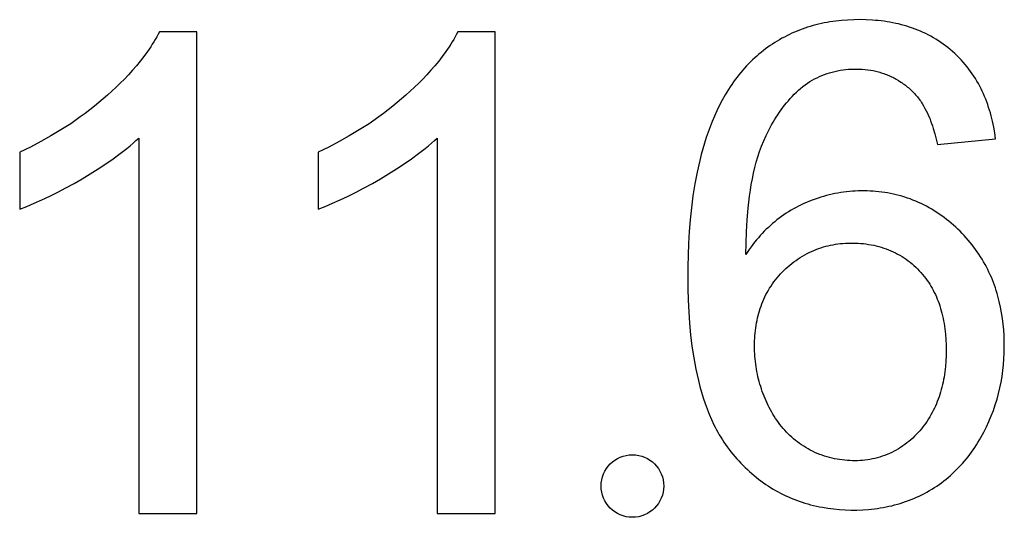
# Model space of a CAD drawing. Units: millimetres. Extents: x 844 to 1740, y -634 to -60.
# Drawn here: x 1024 to 1028, y -336 to -334 of the extents above; entities that cross this region are included whole.
import ezdxf

# ---------------------------------------------------------------- set-up
doc = ezdxf.new("R2010")
doc.units = ezdxf.units.MM
doc.layers.add('Make2D$visible$lines', color=1, linetype='Continuous')

# ---------------------------------------------------------------- blocks, each defined once
blk = doc.blocks.new('A$C318814C4')
at = {"layer": 'Make2D$visible$lines', "color": 0}
for p, q in [((65.4309, 121.2712), (65.4194, 121.2684)), ((65.4426, 121.2739), (65.4309, 121.2712)), ((65.4543, 121.2764), (65.4426, 121.2739)), ((65.4661, 121.2786), (65.4543, 121.2764)), ((65.478, 121.2807), (65.4661, 121.2786)), ((65.49, 121.2826), (65.478, 121.2807)), ((65.5021, 121.2842), (65.49, 121.2826)), ((65.5266, 121.2869), (65.5021, 121.2842)), ((65.5514, 121.2888), (65.5266, 121.2869)), ((65.5766, 121.2899), (65.5514, 121.2888)), ((65.6022, 121.2902), (65.5766, 121.2899)), ((65.628, 121.2897), (65.6022, 121.2902)), ((65.6542, 121.2883), (65.628, 121.2897)), ((65.6665, 121.2874), (65.6542, 121.2883)), ((65.6787, 121.2863), (65.6665, 121.2874)), ((65.6909, 121.2849), (65.6787, 121.2863)), ((65.703, 121.2833), (65.6909, 121.2849)), ((65.7151, 121.2816), (65.703, 121.2833)), ((65.727, 121.2795), (65.7151, 121.2816)), ((65.739, 121.2773), (65.727, 121.2795)), ((65.7508, 121.2749), (65.739, 121.2773)), ((65.7626, 121.2722), (65.7508, 121.2749)), ((65.7743, 121.2692), (65.7626, 121.2722)), ((62.6965, 121.24), (62.6911, 121.2294)), ((62.8518, 121.24), (62.6965, 121.24)), ((62.8518, 119.24), (62.8518, 121.24)), ((63.9342, 121.24), (63.9288, 121.2294)), ((64.0895, 121.24), (63.9342, 121.24)), ((64.0895, 119.24), (64.0895, 121.24)), ((65.3203, 121.2335), (65.3098, 121.2286)), ((65.3309, 121.2382), (65.3203, 121.2335)), ((65.3416, 121.2427), (65.3309, 121.2382)), ((65.3524, 121.2469), (65.3416, 121.2427)), ((65.3633, 121.251), (65.3524, 121.2469)), ((65.3743, 121.2549), (65.3633, 121.251)), ((65.3854, 121.2586), (65.3743, 121.2549)), ((65.3967, 121.262), (65.3854, 121.2586)), ((65.408, 121.2653), (65.3967, 121.262)), ((65.4194, 121.2684), (65.408, 121.2653)), ((65.7859, 121.2661), (65.7743, 121.2692)), ((65.7974, 121.2627), (65.7859, 121.2661)), ((65.8088, 121.2591), (65.7974, 121.2627)), ((65.8201, 121.2552), (65.8088, 121.2591)), ((65.8314, 121.2511), (65.8201, 121.2552)), ((65.8425, 121.2467), (65.8314, 121.2511)), ((65.8536, 121.2421), (65.8425, 121.2467)), ((65.8645, 121.2372), (65.8536, 121.2421)), ((65.8753, 121.2321), (65.8645, 121.2372)), ((65.8861, 121.2267), (65.8753, 121.2321)), ((62.6734, 121.1981), (62.667, 121.1878)), ((62.6795, 121.2084), (62.6734, 121.1981)), ((62.6854, 121.2189), (62.6795, 121.2084)), ((62.6911, 121.2294), (62.6854, 121.2189)), ((63.9111, 121.1981), (63.9047, 121.1878)), ((63.9172, 121.2084), (63.9111, 121.1981)), ((63.9231, 121.2189), (63.9172, 121.2084)), ((63.9288, 121.2294), (63.9231, 121.2189)), ((65.2395, 121.1888), (65.2299, 121.1824)), ((65.2492, 121.1951), (65.2395, 121.1888)), ((65.259, 121.2012), (65.2492, 121.1951)), ((65.2689, 121.2071), (65.259, 121.2012)), ((65.279, 121.2128), (65.2689, 121.2071)), ((65.2891, 121.2182), (65.279, 121.2128)), ((65.2994, 121.2235), (65.2891, 121.2182)), ((65.3098, 121.2286), (65.2994, 121.2235)), ((65.8967, 121.2211), (65.8861, 121.2267)), ((65.9072, 121.2151), (65.8967, 121.2211)), ((65.9175, 121.209), (65.9072, 121.2151)), ((65.9278, 121.2025), (65.9175, 121.209)), ((65.9379, 121.1958), (65.9278, 121.2025)), ((65.9479, 121.1888), (65.9379, 121.1958)), ((65.9577, 121.1816), (65.9479, 121.1888)), ((62.6468, 121.1573), (62.6323, 121.1374)), ((62.6605, 121.1775), (62.6468, 121.1573)), ((62.667, 121.1878), (62.6605, 121.1775)), ((63.8845, 121.1573), (63.8701, 121.1374)), ((63.8982, 121.1775), (63.8845, 121.1573)), ((63.9047, 121.1878), (63.8982, 121.1775)), ((65.1927, 121.1544), (65.1837, 121.1469)), ((65.2018, 121.1617), (65.1927, 121.1544)), ((65.2111, 121.1688), (65.2018, 121.1617)), ((65.2204, 121.1757), (65.2111, 121.1688)), ((65.2299, 121.1824), (65.2204, 121.1757)), ((65.9674, 121.174), (65.9577, 121.1816)), ((65.977, 121.1662), (65.9674, 121.174)), ((65.9864, 121.1581), (65.977, 121.1662)), ((65.9957, 121.1497), (65.9864, 121.1581)), ((66.0049, 121.141), (65.9957, 121.1497)), ((62.6172, 121.1179), (62.6016, 121.0988)), ((62.6323, 121.1374), (62.6172, 121.1179)), ((63.855, 121.1179), (63.8393, 121.0988)), ((63.8701, 121.1374), (63.855, 121.1179)), ((65.149, 121.115), (65.1406, 121.1066)), ((65.1575, 121.1233), (65.149, 121.115)), ((65.1661, 121.1314), (65.1575, 121.1233)), ((65.1748, 121.1393), (65.1661, 121.1314)), ((65.1837, 121.1469), (65.1748, 121.1393)), ((66.0138, 121.1321), (66.0049, 121.141)), ((66.0224, 121.123), (66.0138, 121.1321)), ((66.0308, 121.1138), (66.0224, 121.123)), ((66.0389, 121.1044), (66.0308, 121.1138)), ((62.5853, 121.08), (62.5687, 121.0617)), ((62.6016, 121.0988), (62.5853, 121.08)), ((63.823, 121.08), (63.8064, 121.0617)), ((63.8393, 121.0988), (63.823, 121.08)), ((65.1084, 121.0707), (65.1006, 121.0612)), ((65.1162, 121.0799), (65.1084, 121.0707)), ((65.1242, 121.089), (65.1162, 121.0799)), ((65.1323, 121.0979), (65.1242, 121.089)), ((65.1406, 121.1066), (65.1323, 121.0979)), ((65.466, 121.0662), (65.4766, 121.0696)), ((65.4766, 121.0696), (65.4874, 121.0726)), ((65.4874, 121.0726), (65.4983, 121.0753)), ((65.4983, 121.0753), (65.5095, 121.0777)), ((65.5095, 121.0777), (65.5208, 121.0798)), ((65.5208, 121.0798), (65.5324, 121.0815)), ((65.5324, 121.0815), (65.5442, 121.083)), ((65.5442, 121.083), (65.5554, 121.084)), ((65.5554, 121.084), (65.5668, 121.0848)), ((65.5668, 121.0848), (65.5782, 121.0852)), ((65.5782, 121.0852), (65.5896, 121.0852)), ((65.5896, 121.0852), (65.601, 121.085)), ((65.601, 121.085), (65.6124, 121.0844)), ((65.6124, 121.0844), (65.6237, 121.0834)), ((65.6237, 121.0834), (65.6351, 121.0821)), ((65.6351, 121.0821), (65.6464, 121.0804)), ((65.6464, 121.0804), (65.6577, 121.0784)), ((65.6577, 121.0784), (65.6688, 121.0759)), ((65.6688, 121.0759), (65.6799, 121.0731)), ((65.6799, 121.0731), (65.6854, 121.0716)), ((65.6854, 121.0716), (65.6909, 121.07)), ((65.6909, 121.07), (65.6963, 121.0682)), ((65.6963, 121.0682), (65.7017, 121.0664)), ((65.7017, 121.0664), (65.7071, 121.0644)), ((66.0467, 121.0949), (66.0389, 121.1044)), ((66.0542, 121.0853), (66.0467, 121.0949)), ((66.0615, 121.0755), (66.0542, 121.0853)), ((66.0685, 121.0656), (66.0615, 121.0755)), ((62.5343, 121.0262), (62.5168, 121.0092)), ((62.5517, 121.0437), (62.5343, 121.0262)), ((62.5687, 121.0617), (62.5517, 121.0437)), ((63.772, 121.0262), (63.7545, 121.0092)), ((63.7894, 121.0437), (63.772, 121.0262)), ((63.8064, 121.0617), (63.7894, 121.0437)), ((65.0782, 121.0316), (65.071, 121.0214)), ((65.0856, 121.0417), (65.0782, 121.0316)), ((65.093, 121.0515), (65.0856, 121.0417)), ((65.1006, 121.0612), (65.093, 121.0515)), ((65.375, 121.02), (65.3848, 121.0266)), ((65.3848, 121.0266), (65.3947, 121.0328)), ((65.3947, 121.0328), (65.4046, 121.0387)), ((65.4046, 121.0387), (65.4146, 121.0442)), ((65.4146, 121.0442), (65.4247, 121.0493)), ((65.4247, 121.0493), (65.4348, 121.054)), ((65.4348, 121.054), (65.4451, 121.0584)), ((65.4451, 121.0584), (65.4555, 121.0625)), ((65.4555, 121.0625), (65.466, 121.0662)), ((65.7071, 121.0644), (65.7125, 121.0624)), ((65.7125, 121.0624), (65.7178, 121.0603)), ((65.7178, 121.0603), (65.723, 121.058)), ((65.723, 121.058), (65.7281, 121.0557)), ((65.7281, 121.0557), (65.7332, 121.0534)), ((65.7332, 121.0534), (65.7383, 121.0509)), ((65.7383, 121.0509), (65.7433, 121.0483)), ((65.7433, 121.0483), (65.7483, 121.0456)), ((65.7483, 121.0456), (65.7532, 121.0429)), ((65.7532, 121.0429), (65.763, 121.0371)), ((65.763, 121.0371), (65.7727, 121.0309)), ((65.7727, 121.0309), (65.7774, 121.0277)), ((65.7774, 121.0277), (65.7821, 121.0244)), ((66.0752, 121.0555), (66.0685, 121.0656)), ((66.0816, 121.0454), (66.0752, 121.0555)), ((66.0878, 121.0351), (66.0816, 121.0454)), ((66.0938, 121.0247), (66.0878, 121.0351)), ((62.5168, 121.0092), (62.4812, 120.9766)), ((63.7545, 121.0092), (63.7189, 120.9766)), ((65.0571, 121.0002), (65.0436, 120.9783)), ((65.064, 121.0109), (65.0571, 121.0002)), ((65.071, 121.0214), (65.064, 121.0109)), ((65.3301, 120.9805), (65.3387, 120.9889)), ((65.3387, 120.9889), (65.3475, 120.9971)), ((65.3475, 120.9971), (65.3565, 121.005)), ((65.3565, 121.005), (65.3656, 121.0126)), ((65.3656, 121.0126), (65.375, 121.02)), ((65.7821, 121.0244), (65.7868, 121.021)), ((65.7868, 121.021), (65.7914, 121.0175)), ((65.7914, 121.0175), (65.7959, 121.0139)), ((65.7959, 121.0139), (65.8004, 121.0103)), ((65.8004, 121.0103), (65.8048, 121.0066)), ((65.8048, 121.0066), (65.8091, 121.0028)), ((65.8091, 121.0028), (65.8133, 120.9989)), ((65.8133, 120.9989), (65.8175, 120.9949)), ((65.8175, 120.9949), (65.8216, 120.9909)), ((65.8216, 120.9909), (65.8256, 120.9868)), ((65.8256, 120.9868), (65.8296, 120.9826)), ((66.0995, 121.0141), (66.0938, 121.0247)), ((66.1049, 121.0035), (66.0995, 121.0141)), ((66.1102, 120.9927), (66.1049, 121.0035)), ((66.1151, 120.9819), (66.1102, 120.9927)), ((62.4457, 120.946), (62.4266, 120.9303)), ((62.4812, 120.9766), (62.4457, 120.946)), ((63.6834, 120.946), (63.6643, 120.9303)), ((63.7189, 120.9766), (63.6834, 120.946)), ((65.0307, 120.9556), (65.0184, 120.9322)), ((65.0436, 120.9783), (65.0307, 120.9556)), ((65.29, 120.935), (65.2976, 120.9445)), ((65.2976, 120.9445), (65.3055, 120.9538)), ((65.3055, 120.9538), (65.3135, 120.9629)), ((65.3135, 120.9629), (65.3217, 120.9718)), ((65.3217, 120.9718), (65.3301, 120.9805)), ((65.8296, 120.9826), (65.8334, 120.9784)), ((65.8334, 120.9784), (65.8372, 120.9741)), ((65.8372, 120.9741), (65.8408, 120.9697)), ((65.8408, 120.9697), (65.8444, 120.9652)), ((65.8444, 120.9652), (65.8479, 120.9607)), ((65.8479, 120.9607), (65.8512, 120.9561)), ((65.8512, 120.9561), (65.8545, 120.9515)), ((65.8545, 120.9515), (65.8576, 120.9468)), ((65.8576, 120.9468), (65.8607, 120.942)), ((66.1199, 120.9709), (66.1151, 120.9819)), ((66.1244, 120.9599), (66.1199, 120.9709)), ((66.1286, 120.9487), (66.1244, 120.9599)), ((66.1327, 120.9374), (66.1286, 120.9487)), ((62.4074, 120.9151), (62.388, 120.9004)), ((62.4266, 120.9303), (62.4074, 120.9151)), ((63.6451, 120.9151), (63.6257, 120.9004)), ((63.6643, 120.9303), (63.6451, 120.9151)), ((65.0082, 120.9112), (64.9985, 120.8897)), ((65.0184, 120.9322), (65.0082, 120.9112)), ((65.2614, 120.8952), (65.2682, 120.9054)), ((65.2682, 120.9054), (65.2753, 120.9154)), ((65.2753, 120.9154), (65.2825, 120.9253)), ((65.2825, 120.9253), (65.29, 120.935)), ((65.8607, 120.942), (65.8667, 120.932)), ((65.8667, 120.932), (65.8724, 120.9219)), ((65.8724, 120.9219), (65.8777, 120.9116)), ((65.8777, 120.9116), (65.8827, 120.9014)), ((66.1365, 120.9261), (66.1327, 120.9374)), ((66.1402, 120.9147), (66.1365, 120.9261)), ((66.1436, 120.9031), (66.1402, 120.9147)), ((66.1468, 120.8915), (66.1436, 120.9031)), ((62.3684, 120.886), (62.3286, 120.8583)), ((62.388, 120.9004), (62.3684, 120.886)), ((63.6061, 120.886), (63.5663, 120.8583)), ((63.6257, 120.9004), (63.6061, 120.886)), ((64.9893, 120.8679), (64.9806, 120.8457)), ((64.9985, 120.8897), (64.9893, 120.8679)), ((65.2359, 120.8532), (65.242, 120.8639)), ((65.242, 120.8639), (65.2482, 120.8745)), ((65.2482, 120.8745), (65.2547, 120.8849)), ((65.2547, 120.8849), (65.2614, 120.8952)), ((65.8827, 120.9014), (65.8874, 120.891)), ((65.8874, 120.891), (65.8918, 120.8806)), ((65.8918, 120.8806), (65.8959, 120.8701)), ((65.8959, 120.8701), (65.8998, 120.8595)), ((66.1497, 120.8798), (66.1468, 120.8915)), ((66.1525, 120.8681), (66.1497, 120.8798)), ((66.1575, 120.8443), (66.1525, 120.8681)), ((62.2879, 120.8322), (62.2465, 120.8073)), ((62.3286, 120.8583), (62.2879, 120.8322)), ((63.5257, 120.8322), (63.4842, 120.8073)), ((63.5663, 120.8583), (63.5257, 120.8322)), ((64.9724, 120.8231), (64.9646, 120.8002)), ((64.9806, 120.8457), (64.9724, 120.8231)), ((65.2137, 120.8096), (65.2244, 120.8316)), ((65.2244, 120.8316), (65.23, 120.8424)), ((65.23, 120.8424), (65.2359, 120.8532)), ((65.8998, 120.8595), (65.9034, 120.8488)), ((65.9034, 120.8488), (65.9069, 120.8381)), ((65.9069, 120.8381), (65.9132, 120.8163)), ((66.1617, 120.8203), (66.1575, 120.8443)), ((62.2042, 120.7837), (62.161, 120.7613)), ((62.2465, 120.8073), (62.2042, 120.7837)), ((62.5872, 120.7771), (62.5993, 120.7878)), ((62.5993, 120.7878), (62.6108, 120.7984)), ((62.6108, 120.7984), (62.6108, 119.24)), ((63.4419, 120.7837), (63.3987, 120.7613)), ((63.4842, 120.8073), (63.4419, 120.7837)), ((63.8249, 120.7771), (63.837, 120.7878)), ((63.837, 120.7878), (63.8485, 120.7984)), ((63.8485, 120.7984), (63.8485, 119.24)), ((64.9646, 120.8002), (64.9573, 120.777)), ((65.1947, 120.7652), (65.2038, 120.7875)), ((65.2038, 120.7875), (65.2137, 120.8096)), ((65.9132, 120.8163), (65.919, 120.7943)), ((65.919, 120.7943), (65.9243, 120.7719)), ((65.9243, 120.7719), (66.1652, 120.796)), ((66.1652, 120.796), (66.1617, 120.8203)), ((62.161, 120.7613), (62.1168, 120.74)), ((62.1168, 120.74), (62.1168, 120.5036)), ((62.5339, 120.7341), (62.5615, 120.7556)), ((62.5615, 120.7556), (62.5746, 120.7664)), ((62.5746, 120.7664), (62.5872, 120.7771)), ((63.3987, 120.7613), (63.3545, 120.74)), ((63.3545, 120.74), (63.3545, 120.5036)), ((63.7716, 120.7341), (63.7992, 120.7556)), ((63.7992, 120.7556), (63.8123, 120.7664)), ((63.8123, 120.7664), (63.8249, 120.7771)), ((64.9504, 120.7535), (64.9439, 120.7297)), ((64.9573, 120.777), (64.9504, 120.7535)), ((65.179, 120.7205), (65.1864, 120.7428)), ((65.1864, 120.7428), (65.1947, 120.7652)), ((62.474, 120.6913), (62.5046, 120.7126)), ((62.5046, 120.7126), (62.5339, 120.7341)), ((63.7117, 120.6913), (63.7423, 120.7126)), ((63.7423, 120.7126), (63.7716, 120.7341)), ((64.9379, 120.7057), (64.9271, 120.6572)), ((64.9439, 120.7297), (64.9379, 120.7057)), ((65.1724, 120.6983), (65.179, 120.7205)), ((62.4095, 120.6497), (62.4422, 120.6703)), ((62.4422, 120.6703), (62.474, 120.6913)), ((63.6472, 120.6497), (63.6799, 120.6703)), ((63.6799, 120.6703), (63.7117, 120.6913)), ((65.1611, 120.6528), (65.1665, 120.6758)), ((65.1665, 120.6758), (65.1724, 120.6983)), ((62.3425, 120.6102), (62.3762, 120.6296)), ((62.3762, 120.6296), (62.4095, 120.6497)), ((63.5802, 120.6102), (63.6139, 120.6296)), ((63.6139, 120.6296), (63.6472, 120.6497)), ((64.9271, 120.6572), (64.9178, 120.6081)), ((65.1519, 120.6056), (65.1563, 120.6294)), ((65.1563, 120.6294), (65.1611, 120.6528)), ((62.2749, 120.574), (62.3087, 120.5917)), ((62.3087, 120.5917), (62.3425, 120.6102)), ((63.5127, 120.574), (63.5464, 120.5917)), ((63.5464, 120.5917), (63.5802, 120.6102)), ((64.9178, 120.6081), (64.9099, 120.5586)), ((65.1445, 120.5571), (65.148, 120.5815)), ((65.148, 120.5815), (65.1519, 120.6056)), ((65.559, 120.5765), (65.5469, 120.5752)), ((65.5712, 120.5775), (65.559, 120.5765)), ((65.5834, 120.5783), (65.5712, 120.5775)), ((65.5956, 120.5788), (65.5834, 120.5783)), ((65.6078, 120.5791), (65.5956, 120.5788)), ((65.6201, 120.5791), (65.6078, 120.5791)), ((65.6323, 120.5789), (65.6201, 120.5791)), ((65.6446, 120.5784), (65.6323, 120.5789)), ((65.6568, 120.5777), (65.6446, 120.5784)), ((65.669, 120.5767), (65.6568, 120.5777)), ((65.6811, 120.5755), (65.669, 120.5767)), ((62.177, 120.5277), (62.2089, 120.5419)), ((62.2089, 120.5419), (62.2416, 120.5573)), ((62.2416, 120.5573), (62.2749, 120.574)), ((63.4147, 120.5277), (63.4466, 120.5419)), ((63.4466, 120.5419), (63.4793, 120.5573)), ((63.4793, 120.5573), (63.5127, 120.574)), ((64.9099, 120.5586), (64.9034, 120.5089)), ((65.1388, 120.5079), (65.1445, 120.5571)), ((65.393, 120.5362), (65.3815, 120.5314)), ((65.4047, 120.5407), (65.393, 120.5362)), ((65.4166, 120.5451), (65.4047, 120.5407)), ((65.4287, 120.5492), (65.4166, 120.5451)), ((65.4401, 120.5529), (65.4287, 120.5492)), ((65.4517, 120.5564), (65.4401, 120.5529)), ((65.4633, 120.5596), (65.4517, 120.5564)), ((65.475, 120.5625), (65.4633, 120.5596)), ((65.4868, 120.5652), (65.475, 120.5625)), ((65.4987, 120.5677), (65.4868, 120.5652)), ((65.5107, 120.57), (65.4987, 120.5677)), ((65.5227, 120.5719), (65.5107, 120.57)), ((65.5347, 120.5737), (65.5227, 120.5719)), ((65.5469, 120.5752), (65.5347, 120.5737)), ((65.6932, 120.5741), (65.6811, 120.5755)), ((65.7053, 120.5724), (65.6932, 120.5741)), ((65.7174, 120.5704), (65.7053, 120.5724)), ((65.7293, 120.5682), (65.7174, 120.5704)), ((65.7413, 120.5657), (65.7293, 120.5682)), ((65.7531, 120.563), (65.7413, 120.5657)), ((65.7649, 120.56), (65.7531, 120.563)), ((65.7765, 120.5567), (65.7649, 120.56)), ((65.7881, 120.5532), (65.7765, 120.5567)), ((65.7996, 120.5495), (65.7881, 120.5532)), ((65.811, 120.5455), (65.7996, 120.5495)), ((65.8225, 120.5411), (65.811, 120.5455)), ((65.8339, 120.5365), (65.8225, 120.5411)), ((65.8453, 120.5315), (65.8339, 120.5365)), ((62.1168, 120.5036), (62.1462, 120.5148)), ((62.1462, 120.5148), (62.177, 120.5277)), ((63.3545, 120.5036), (63.3839, 120.5148)), ((63.3839, 120.5148), (63.4147, 120.5277)), ((64.9034, 120.5089), (64.8982, 120.4593)), ((65.1346, 120.4586), (65.1388, 120.5079)), ((65.3166, 120.4987), (65.3064, 120.4925)), ((65.327, 120.5046), (65.3166, 120.4987)), ((65.3375, 120.5104), (65.327, 120.5046)), ((65.3482, 120.5159), (65.3375, 120.5104)), ((65.3591, 120.5213), (65.3482, 120.5159)), ((65.3702, 120.5264), (65.3591, 120.5213)), ((65.3815, 120.5314), (65.3702, 120.5264)), ((65.8565, 120.5263), (65.8453, 120.5315)), ((65.8676, 120.5209), (65.8565, 120.5263)), ((65.8786, 120.5152), (65.8676, 120.5209)), ((65.8895, 120.5092), (65.8786, 120.5152)), ((65.9002, 120.503), (65.8895, 120.5092)), ((65.9108, 120.4965), (65.9002, 120.503)), ((65.9213, 120.4898), (65.9108, 120.4965)), ((64.8982, 120.4593), (64.8942, 120.4099)), ((65.1317, 120.4097), (65.1346, 120.4586)), ((65.2582, 120.4586), (65.249, 120.4512)), ((65.2675, 120.4658), (65.2582, 120.4586)), ((65.277, 120.4728), (65.2675, 120.4658)), ((65.2866, 120.4796), (65.277, 120.4728)), ((65.2964, 120.4861), (65.2866, 120.4796)), ((65.3064, 120.4925), (65.2964, 120.4861)), ((65.9317, 120.4829), (65.9213, 120.4898)), ((65.9419, 120.4758), (65.9317, 120.4829)), ((65.952, 120.4684), (65.9419, 120.4758)), ((65.9619, 120.4608), (65.952, 120.4684)), ((65.9717, 120.4531), (65.9619, 120.4608)), ((65.2139, 120.4196), (65.2055, 120.4112)), ((65.2225, 120.4278), (65.2139, 120.4196)), ((65.2312, 120.4358), (65.2225, 120.4278)), ((65.24, 120.4436), (65.2312, 120.4358)), ((65.249, 120.4512), (65.24, 120.4436)), ((65.9813, 120.4451), (65.9717, 120.4531)), ((65.9907, 120.4369), (65.9813, 120.4451)), ((66, 120.4285), (65.9907, 120.4369)), ((66.0091, 120.42), (66, 120.4285)), ((66.018, 120.4113), (66.0091, 120.42)), ((64.8942, 120.4099), (64.8912, 120.3609)), ((65.1299, 120.3618), (65.1317, 120.4097)), ((65.1734, 120.3754), (65.1657, 120.3659)), ((65.1812, 120.3847), (65.1734, 120.3754)), ((65.1892, 120.3937), (65.1812, 120.3847)), ((65.1973, 120.4026), (65.1892, 120.3937)), ((65.2055, 120.4112), (65.1973, 120.4026)), ((66.0268, 120.4024), (66.018, 120.4113)), ((66.0353, 120.3933), (66.0268, 120.4024)), ((66.0437, 120.3841), (66.0353, 120.3933)), ((66.0518, 120.3748), (66.0437, 120.3841)), ((66.0598, 120.3652), (66.0518, 120.3748)), ((64.8912, 120.3609), (64.8893, 120.3126)), ((65.1291, 120.3154), (65.1299, 120.3618)), ((65.1434, 120.3362), (65.1291, 120.3154)), ((65.1507, 120.3464), (65.1434, 120.3362)), ((65.1581, 120.3562), (65.1507, 120.3464)), ((65.1657, 120.3659), (65.1581, 120.3562)), ((65.402, 120.328), (65.4116, 120.3322)), ((65.4116, 120.3322), (65.4213, 120.3361)), ((65.4213, 120.3361), (65.4311, 120.3397)), ((65.4311, 120.3397), (65.4409, 120.3431)), ((65.4409, 120.3431), (65.4508, 120.3462)), ((65.4508, 120.3462), (65.4608, 120.349)), ((65.4608, 120.349), (65.4708, 120.3515)), ((65.4708, 120.3515), (65.4809, 120.3538)), ((65.4809, 120.3538), (65.4911, 120.3558)), ((65.4911, 120.3558), (65.5013, 120.3576)), ((65.5013, 120.3576), (65.5115, 120.3591)), ((65.5115, 120.3591), (65.5219, 120.3603)), ((65.5219, 120.3603), (65.5322, 120.3613)), ((65.5322, 120.3613), (65.5426, 120.3621)), ((65.5426, 120.3621), (65.5531, 120.3625)), ((65.5531, 120.3625), (65.5635, 120.3627)), ((65.5635, 120.3627), (65.574, 120.3627)), ((65.574, 120.3627), (65.5846, 120.3624)), ((65.5846, 120.3624), (65.5953, 120.3619)), ((65.5953, 120.3619), (65.606, 120.3611)), ((65.606, 120.3611), (65.6168, 120.36)), ((65.6168, 120.36), (65.6275, 120.3587)), ((65.6275, 120.3587), (65.6382, 120.3571)), ((65.6382, 120.3571), (65.6489, 120.3552)), ((65.6489, 120.3552), (65.6595, 120.3531)), ((65.6595, 120.3531), (65.67, 120.3507)), ((65.67, 120.3507), (65.6804, 120.348)), ((65.6804, 120.348), (65.6908, 120.3451)), ((65.6908, 120.3451), (65.701, 120.3419)), ((65.701, 120.3419), (65.7111, 120.3384)), ((65.7111, 120.3384), (65.721, 120.3346)), ((65.721, 120.3346), (65.7308, 120.3306)), ((66.0675, 120.3556), (66.0598, 120.3652)), ((66.0751, 120.3458), (66.0675, 120.3556)), ((66.0824, 120.3359), (66.0751, 120.3458)), ((66.0895, 120.3259), (66.0824, 120.3359)), ((64.8893, 120.3126), (64.8882, 120.2652)), ((65.3286, 120.2842), (65.3373, 120.2906)), ((65.3373, 120.2906), (65.3462, 120.2967)), ((65.3462, 120.2967), (65.3552, 120.3026)), ((65.3552, 120.3026), (65.3644, 120.3082)), ((65.3644, 120.3082), (65.3736, 120.3135)), ((65.3736, 120.3135), (65.383, 120.3186)), ((65.383, 120.3186), (65.3925, 120.3235)), ((65.3925, 120.3235), (65.402, 120.328)), ((65.7308, 120.3306), (65.7404, 120.3263)), ((65.7404, 120.3263), (65.7498, 120.3217)), ((65.7498, 120.3217), (65.759, 120.3169)), ((65.759, 120.3169), (65.7681, 120.3118)), ((65.7681, 120.3118), (65.777, 120.3064)), ((65.777, 120.3064), (65.7857, 120.3009)), ((65.7857, 120.3009), (65.7943, 120.295)), ((65.7943, 120.295), (65.8026, 120.2889)), ((66.0964, 120.3157), (66.0895, 120.3259)), ((66.103, 120.3054), (66.0964, 120.3157)), ((66.1094, 120.2951), (66.103, 120.3054)), ((66.1156, 120.2846), (66.1094, 120.2951)), ((64.8882, 120.2652), (64.8885, 120.1738)), ((65.2805, 120.2421), (65.288, 120.2496)), ((65.288, 120.2496), (65.2957, 120.2569)), ((65.2957, 120.2569), (65.3036, 120.264)), ((65.3036, 120.264), (65.3118, 120.2709)), ((65.3118, 120.2709), (65.3201, 120.2777)), ((65.3201, 120.2777), (65.3286, 120.2842)), ((65.8026, 120.2889), (65.8108, 120.2826)), ((65.8108, 120.2826), (65.8188, 120.276)), ((65.8188, 120.276), (65.8266, 120.2692)), ((65.8266, 120.2692), (65.8342, 120.2622)), ((65.8342, 120.2622), (65.8416, 120.255)), ((65.8416, 120.255), (65.8488, 120.2475)), ((66.1215, 120.2741), (66.1156, 120.2846)), ((66.1272, 120.2635), (66.1215, 120.2741)), ((66.1326, 120.2528), (66.1272, 120.2635)), ((66.1378, 120.2421), (66.1326, 120.2528)), ((65.2456, 120.2012), (65.252, 120.2096)), ((65.252, 120.2096), (65.2587, 120.2179)), ((65.2587, 120.2179), (65.2657, 120.2261)), ((65.2657, 120.2261), (65.273, 120.2342)), ((65.273, 120.2342), (65.2805, 120.2421)), ((65.8488, 120.2475), (65.8558, 120.2398)), ((65.8558, 120.2398), (65.8626, 120.2319)), ((65.8626, 120.2319), (65.8692, 120.2238)), ((65.8692, 120.2238), (65.8756, 120.2155)), ((65.8756, 120.2155), (65.8812, 120.2077)), ((66.1428, 120.2312), (66.1378, 120.2421)), ((66.1476, 120.2203), (66.1428, 120.2312)), ((66.1521, 120.2094), (66.1476, 120.2203)), ((66.1564, 120.1983), (66.1521, 120.2094)), ((64.8885, 120.1738), (64.8899, 120.1254)), ((65.2226, 120.1664), (65.2279, 120.1752)), ((65.2279, 120.1752), (65.2336, 120.184)), ((65.2336, 120.184), (65.2394, 120.1927)), ((65.2394, 120.1927), (65.2456, 120.2012)), ((65.8812, 120.2077), (65.8867, 120.1998)), ((65.8867, 120.1998), (65.892, 120.1916)), ((65.892, 120.1916), (65.897, 120.1833)), ((65.897, 120.1833), (65.9019, 120.1749)), ((65.9019, 120.1749), (65.9066, 120.1662)), ((66.1605, 120.1872), (66.1564, 120.1983)), ((66.1644, 120.176), (66.1605, 120.1872)), ((66.1681, 120.1648), (66.1644, 120.176)), ((65.1996, 120.1203), (65.2037, 120.1297)), ((65.2037, 120.1297), (65.208, 120.139)), ((65.208, 120.139), (65.2126, 120.1483)), ((65.2126, 120.1483), (65.2175, 120.1574)), ((65.2175, 120.1574), (65.2226, 120.1664)), ((65.9066, 120.1662), (65.9111, 120.1574)), ((65.9111, 120.1574), (65.9154, 120.1485)), ((65.9154, 120.1485), (65.9195, 120.1393)), ((65.9195, 120.1393), (65.9235, 120.13)), ((65.9235, 120.13), (65.9272, 120.1206)), ((66.1716, 120.1535), (66.1681, 120.1648)), ((66.1748, 120.1422), (66.1716, 120.1535)), ((66.1779, 120.1308), (66.1748, 120.1422)), ((66.1807, 120.1193), (66.1779, 120.1308)), ((64.8899, 120.1254), (64.8921, 120.0772)), ((65.1857, 120.0815), (65.1888, 120.0914)), ((65.1888, 120.0914), (65.1921, 120.1011)), ((65.1921, 120.1011), (65.1958, 120.1107)), ((65.1958, 120.1107), (65.1996, 120.1203)), ((65.9272, 120.1206), (65.9307, 120.1109)), ((65.9307, 120.1109), (65.934, 120.1012)), ((65.934, 120.1012), (65.9371, 120.0912)), ((65.9371, 120.0912), (65.94, 120.0811)), ((66.1859, 120.0963), (66.1807, 120.1193)), ((66.1902, 120.0731), (66.1859, 120.0963)), ((64.8921, 120.0772), (64.8954, 120.0292)), ((65.1755, 120.0412), (65.1777, 120.0514)), ((65.1777, 120.0514), (65.1801, 120.0616)), ((65.1801, 120.0616), (65.1828, 120.0716)), ((65.1828, 120.0716), (65.1857, 120.0815)), ((65.94, 120.0811), (65.9428, 120.0708)), ((65.9428, 120.0708), (65.9453, 120.0604)), ((65.9453, 120.0604), (65.9476, 120.0499)), ((65.9476, 120.0499), (65.9497, 120.0392)), ((66.1938, 120.0497), (66.1902, 120.0731)), ((66.1967, 120.0263), (66.1938, 120.0497)), ((64.8954, 120.0292), (64.8999, 119.9814)), ((65.1689, 119.9994), (65.1702, 120.01)), ((65.1702, 120.01), (65.1717, 120.0205)), ((65.1717, 120.0205), (65.1735, 120.0309)), ((65.1735, 120.0309), (65.1755, 120.0412)), ((65.9497, 120.0392), (65.9516, 120.0285)), ((65.9516, 120.0285), (65.9534, 120.0176)), ((65.9534, 120.0176), (65.9549, 120.0067)), ((65.9549, 120.0067), (65.9575, 119.9847)), ((66.1989, 120.0027), (66.1967, 120.0263)), ((64.8999, 119.9814), (64.9057, 119.9338)), ((65.1656, 119.9563), (65.1661, 119.9672)), ((65.1661, 119.9672), (65.1668, 119.978)), ((65.1668, 119.978), (65.1677, 119.9888)), ((65.1677, 119.9888), (65.1689, 119.9994)), ((65.9575, 119.9847), (65.9593, 119.9624)), ((66.2004, 119.979), (66.1989, 120.0027)), ((66.2012, 119.9553), (66.2004, 119.979)), ((64.9057, 119.9338), (64.9131, 119.8862)), ((65.1652, 119.9342), (65.1653, 119.9453)), ((65.1653, 119.9236), (65.1652, 119.9342)), ((65.1653, 119.9453), (65.1656, 119.9563)), ((65.1656, 119.913), (65.1653, 119.9236)), ((65.9593, 119.9624), (65.9603, 119.9401)), ((65.9603, 119.9401), (65.9607, 119.9177)), ((66.2009, 119.9066), (66.2014, 119.9316)), ((66.2014, 119.9316), (66.2012, 119.9553)), ((64.9131, 119.8862), (64.922, 119.8387)), ((65.1662, 119.9023), (65.1656, 119.913)), ((65.1669, 119.8917), (65.1662, 119.9023)), ((65.1678, 119.8811), (65.1669, 119.8917)), ((65.9603, 119.8953), (65.9592, 119.8725)), ((65.9607, 119.9177), (65.9603, 119.8953)), ((66.1979, 119.8572), (66.1998, 119.8818)), ((66.1998, 119.8818), (66.2009, 119.9066)), ((65.1689, 119.8706), (65.1678, 119.8811)), ((65.1702, 119.86), (65.1689, 119.8706)), ((65.1717, 119.8494), (65.1702, 119.86)), ((65.1734, 119.8389), (65.1717, 119.8494)), ((65.9573, 119.85), (65.9561, 119.8389)), ((65.9592, 119.8725), (65.9573, 119.85)), ((66.1953, 119.8328), (66.1979, 119.8572)), ((64.922, 119.8387), (64.9271, 119.815)), ((64.9271, 119.815), (64.9327, 119.7912)), ((65.1753, 119.8285), (65.1734, 119.8389)), ((65.1774, 119.818), (65.1753, 119.8285)), ((65.1796, 119.8076), (65.1774, 119.818)), ((65.1821, 119.7973), (65.1796, 119.8076)), ((65.9514, 119.8062), (65.9495, 119.7955)), ((65.9532, 119.817), (65.9514, 119.8062)), ((65.9547, 119.8279), (65.9532, 119.817)), ((65.9561, 119.8389), (65.9547, 119.8279)), ((66.1879, 119.7846), (66.192, 119.8086)), ((66.192, 119.8086), (66.1953, 119.8328)), ((64.9327, 119.7912), (64.9389, 119.7668)), ((64.9389, 119.7668), (64.9456, 119.7428)), ((65.1848, 119.787), (65.1821, 119.7973)), ((65.1876, 119.7768), (65.1848, 119.787)), ((65.1907, 119.7667), (65.1876, 119.7768)), ((65.1939, 119.7566), (65.1907, 119.7667)), ((65.9426, 119.7642), (65.9399, 119.7539)), ((65.9451, 119.7745), (65.9426, 119.7642)), ((65.9474, 119.785), (65.9451, 119.7745)), ((65.9495, 119.7955), (65.9474, 119.785)), ((66.1775, 119.7372), (66.1831, 119.7608)), ((66.1831, 119.7608), (66.1879, 119.7846)), ((64.9456, 119.7428), (64.9527, 119.7193)), ((64.9527, 119.7193), (64.9603, 119.6962)), ((65.1973, 119.7466), (65.1939, 119.7566)), ((65.201, 119.7367), (65.1973, 119.7466)), ((65.2048, 119.7268), (65.201, 119.7367)), ((65.2087, 119.7171), (65.2048, 119.7268)), ((65.9306, 119.7239), (65.9271, 119.7141)), ((65.9339, 119.7338), (65.9306, 119.7239)), ((65.937, 119.7438), (65.9339, 119.7338)), ((65.9399, 119.7539), (65.937, 119.7438)), ((66.1712, 119.7138), (66.1775, 119.7372)), ((64.9603, 119.6962), (64.9684, 119.6736)), ((65.2129, 119.7074), (65.2087, 119.7171)), ((65.2173, 119.6979), (65.2129, 119.7074)), ((65.2218, 119.6885), (65.2173, 119.6979)), ((65.2265, 119.6791), (65.2218, 119.6885)), ((65.2314, 119.6699), (65.2265, 119.6791)), ((65.9155, 119.6856), (65.9112, 119.6763)), ((65.9196, 119.695), (65.9155, 119.6856)), ((65.9235, 119.7045), (65.9196, 119.695)), ((65.9271, 119.7141), (65.9235, 119.7045)), ((66.1561, 119.6676), (66.164, 119.6906)), ((66.164, 119.6906), (66.1712, 119.7138)), ((64.9684, 119.6736), (64.9772, 119.6513)), ((64.9772, 119.6513), (64.9866, 119.6295)), ((65.2365, 119.6608), (65.2314, 119.6699)), ((65.2417, 119.6519), (65.2365, 119.6608)), ((65.2472, 119.6431), (65.2417, 119.6519)), ((65.2528, 119.6344), (65.2472, 119.6431)), ((65.8921, 119.6406), (65.8868, 119.632)), ((65.8972, 119.6493), (65.8921, 119.6406)), ((65.9021, 119.6582), (65.8972, 119.6493)), ((65.9068, 119.6672), (65.9021, 119.6582)), ((65.9112, 119.6763), (65.9068, 119.6672)), ((66.1379, 119.6221), (66.1474, 119.6447)), ((66.1474, 119.6447), (66.1561, 119.6676)), ((64.9866, 119.6295), (64.9967, 119.608)), ((64.9967, 119.608), (65.002, 119.5974)), ((65.002, 119.5974), (65.0075, 119.5869)), ((65.2586, 119.6259), (65.2528, 119.6344)), ((65.2646, 119.6175), (65.2586, 119.6259)), ((65.2708, 119.6091), (65.2646, 119.6175)), ((65.2772, 119.601), (65.2708, 119.6091)), ((65.2838, 119.593), (65.2772, 119.601)), ((65.8636, 119.5989), (65.8573, 119.5911)), ((65.8697, 119.607), (65.8636, 119.5989)), ((65.8756, 119.6152), (65.8697, 119.607)), ((65.8813, 119.6235), (65.8756, 119.6152)), ((65.8868, 119.632), (65.8813, 119.6235)), ((66.1163, 119.5774), (66.1275, 119.5996)), ((66.1275, 119.5996), (66.1379, 119.6221)), ((65.0075, 119.5869), (65.0133, 119.5765)), ((65.0133, 119.5765), (65.0192, 119.5661)), ((65.0192, 119.5661), (65.0254, 119.5559)), ((65.0254, 119.5559), (65.0317, 119.5457)), ((65.2906, 119.5852), (65.2838, 119.593)), ((65.2976, 119.5776), (65.2906, 119.5852)), ((65.3048, 119.5703), (65.2976, 119.5776)), ((65.3121, 119.5631), (65.3048, 119.5703)), ((65.3197, 119.5561), (65.3121, 119.5631)), ((65.3275, 119.5493), (65.3197, 119.5561)), ((65.829, 119.5602), (65.8214, 119.5529)), ((65.8364, 119.5677), (65.829, 119.5602)), ((65.8437, 119.5754), (65.8364, 119.5677)), ((65.8507, 119.5833), (65.8437, 119.5754)), ((65.8573, 119.5911), (65.8507, 119.5833)), ((66.0982, 119.5447), (66.1043, 119.5553)), ((66.1043, 119.5553), (66.1163, 119.5774)), ((65.0317, 119.5457), (65.0383, 119.5356)), ((65.0383, 119.5356), (65.0451, 119.5256)), ((65.0451, 119.5256), (65.0522, 119.5157)), ((65.0522, 119.5157), (65.0595, 119.5058)), ((65.3354, 119.5428), (65.3275, 119.5493)), ((65.3436, 119.5364), (65.3354, 119.5428)), ((65.3519, 119.5302), (65.3436, 119.5364)), ((65.3605, 119.5243), (65.3519, 119.5302)), ((65.3692, 119.5186), (65.3605, 119.5243)), ((65.3782, 119.513), (65.3692, 119.5186)), ((65.7802, 119.5199), (65.7714, 119.514)), ((65.7888, 119.526), (65.7802, 119.5199)), ((65.7972, 119.5324), (65.7888, 119.526)), ((65.8055, 119.539), (65.7972, 119.5324)), ((65.8135, 119.5459), (65.8055, 119.539)), ((65.8214, 119.5529), (65.8135, 119.5459)), ((66.0789, 119.5139), (66.0855, 119.524)), ((66.0855, 119.524), (66.0919, 119.5343)), ((66.0919, 119.5343), (66.0982, 119.5447)), ((65.0595, 119.5058), (65.067, 119.496)), ((65.067, 119.496), (65.0748, 119.4863)), ((65.0748, 119.4863), (65.0829, 119.4767)), ((65.0829, 119.4767), (65.0912, 119.4671)), ((65.3873, 119.5077), (65.3782, 119.513)), ((65.3967, 119.5027), (65.3873, 119.5077)), ((65.4062, 119.4979), (65.3967, 119.5027)), ((65.4158, 119.4933), (65.4062, 119.4979)), ((65.4256, 119.4891), (65.4158, 119.4933)), ((65.4355, 119.4851), (65.4256, 119.4891)), ((65.4456, 119.4814), (65.4355, 119.4851)), ((65.4557, 119.4779), (65.4456, 119.4814)), ((65.4659, 119.4747), (65.4557, 119.4779)), ((65.4763, 119.4718), (65.4659, 119.4747)), ((65.6847, 119.4737), (65.6746, 119.4708)), ((65.6948, 119.477), (65.6847, 119.4737)), ((65.7048, 119.4805), (65.6948, 119.477)), ((65.7148, 119.4844), (65.7048, 119.4805)), ((65.7247, 119.4886), (65.7148, 119.4844)), ((65.7344, 119.4931), (65.7247, 119.4886)), ((65.7439, 119.4979), (65.7344, 119.4931)), ((65.7532, 119.503), (65.7439, 119.4979)), ((65.7624, 119.5084), (65.7532, 119.503)), ((65.7714, 119.514), (65.7624, 119.5084)), ((66.0433, 119.4657), (66.0508, 119.475)), ((66.0508, 119.475), (66.0581, 119.4845)), ((66.0581, 119.4845), (66.0652, 119.4941)), ((66.0652, 119.4941), (66.0721, 119.5039)), ((66.0721, 119.5039), (66.0789, 119.5139)), ((65.0912, 119.4671), (65.0998, 119.4576)), ((65.0998, 119.4576), (65.1087, 119.4482)), ((65.1087, 119.4482), (65.1176, 119.4391)), ((65.1176, 119.4391), (65.1265, 119.4302)), ((65.4867, 119.4692), (65.4763, 119.4718)), ((65.4972, 119.4669), (65.4867, 119.4692)), ((65.5077, 119.4648), (65.4972, 119.4669)), ((65.5183, 119.4631), (65.5077, 119.4648)), ((65.5289, 119.4616), (65.5183, 119.4631)), ((65.5396, 119.4604), (65.5289, 119.4616)), ((65.5503, 119.4595), (65.5396, 119.4604)), ((65.5609, 119.4589), (65.5503, 119.4595)), ((65.5714, 119.4585), (65.5609, 119.4589)), ((65.5819, 119.4584), (65.5714, 119.4585)), ((65.5924, 119.4586), (65.5819, 119.4584)), ((65.6028, 119.4591), (65.5924, 119.4586)), ((65.6132, 119.4599), (65.6028, 119.4591)), ((65.6235, 119.461), (65.6132, 119.4599)), ((65.6338, 119.4623), (65.6235, 119.461)), ((65.6441, 119.464), (65.6338, 119.4623)), ((65.6543, 119.466), (65.6441, 119.464)), ((65.6645, 119.4682), (65.6543, 119.466)), ((65.6746, 119.4708), (65.6645, 119.4682)), ((66.0119, 119.4301), (66.02, 119.4387)), ((66.02, 119.4387), (66.028, 119.4475)), ((66.028, 119.4475), (66.0357, 119.4565)), ((66.0357, 119.4565), (66.0433, 119.4657)), ((65.1265, 119.4302), (65.1356, 119.4216)), ((65.1356, 119.4216), (65.1447, 119.4132)), ((65.1447, 119.4132), (65.154, 119.405)), ((65.154, 119.405), (65.1633, 119.3971)), ((65.1633, 119.3971), (65.1728, 119.3893)), ((65.9688, 119.3895), (65.9778, 119.3973)), ((65.9778, 119.3973), (65.9865, 119.4052)), ((65.9865, 119.4052), (65.9952, 119.4133)), ((65.9952, 119.4133), (66.0036, 119.4216)), ((66.0036, 119.4216), (66.0119, 119.4301)), ((65.1728, 119.3893), (65.1823, 119.3818)), ((65.1823, 119.3818), (65.192, 119.3745)), ((65.192, 119.3745), (65.2018, 119.3674)), ((65.2018, 119.3674), (65.2117, 119.3605)), ((65.2117, 119.3605), (65.2217, 119.3538)), ((65.2217, 119.3538), (65.2318, 119.3473)), ((65.9116, 119.347), (65.9215, 119.3536)), ((65.9215, 119.3536), (65.9313, 119.3604)), ((65.9313, 119.3604), (65.9409, 119.3674)), ((65.9409, 119.3674), (65.9504, 119.3746)), ((65.9504, 119.3746), (65.9597, 119.382)), ((65.9597, 119.382), (65.9688, 119.3895)), ((65.2318, 119.3473), (65.242, 119.3411)), ((65.242, 119.3411), (65.2523, 119.3351)), ((65.2523, 119.3351), (65.2628, 119.3293)), ((65.2628, 119.3293), (65.2733, 119.3237)), ((65.2733, 119.3237), (65.284, 119.3183)), ((65.284, 119.3183), (65.2948, 119.3131)), ((65.2948, 119.3131), (65.3057, 119.3082)), ((65.8371, 119.3067), (65.8482, 119.3118)), ((65.8482, 119.3118), (65.8592, 119.3171)), ((65.8592, 119.3171), (65.87, 119.3227)), ((65.87, 119.3227), (65.8806, 119.3285)), ((65.8806, 119.3285), (65.8911, 119.3345)), ((65.8911, 119.3345), (65.9014, 119.3407)), ((65.9014, 119.3407), (65.9116, 119.347)), ((65.3057, 119.3082), (65.3168, 119.3034)), ((65.3168, 119.3034), (65.328, 119.2989)), ((65.328, 119.2989), (65.3392, 119.2946)), ((65.3392, 119.2946), (65.3507, 119.2905)), ((65.3507, 119.2905), (65.3622, 119.2866)), ((65.3622, 119.2866), (65.3739, 119.2829)), ((65.3739, 119.2829), (65.3857, 119.2794)), ((65.3857, 119.2794), (65.3976, 119.2761)), ((65.3976, 119.2761), (65.4096, 119.2731)), ((65.4096, 119.2731), (65.4218, 119.2703)), ((65.4218, 119.2703), (65.4341, 119.2676)), ((65.7107, 119.2667), (65.7226, 119.2692)), ((65.7226, 119.2692), (65.7344, 119.2719)), ((65.7344, 119.2719), (65.7461, 119.2748)), ((65.7461, 119.2748), (65.7578, 119.278)), ((65.7578, 119.278), (65.7694, 119.2814)), ((65.7694, 119.2814), (65.7808, 119.285)), ((65.7808, 119.285), (65.7922, 119.2888)), ((65.7922, 119.2888), (65.8035, 119.2929)), ((65.8035, 119.2929), (65.8147, 119.2972)), ((65.8147, 119.2972), (65.8257, 119.3017)), ((65.8257, 119.3017), (65.8371, 119.3067)), ((62.6108, 119.24), (62.8518, 119.24)), ((63.8485, 119.24), (64.0895, 119.24)), ((65.4341, 119.2676), (65.4466, 119.2652)), ((65.4466, 119.2652), (65.47, 119.2613)), ((65.47, 119.2613), (65.4936, 119.2582)), ((65.4936, 119.2582), (65.5175, 119.2558)), ((65.5175, 119.2558), (65.5415, 119.2543)), ((65.5415, 119.2543), (65.5657, 119.2536)), ((65.5657, 119.2536), (65.59, 119.2536)), ((65.59, 119.2536), (65.6143, 119.2546)), ((65.6143, 119.2546), (65.6386, 119.2563)), ((65.6386, 119.2563), (65.6507, 119.2575)), ((65.6507, 119.2575), (65.6628, 119.2589)), ((65.6628, 119.2589), (65.6748, 119.2605)), ((65.6748, 119.2605), (65.6868, 119.2624)), ((65.6868, 119.2624), (65.6988, 119.2644)), ((65.6988, 119.2644), (65.7107, 119.2667))]:
    blk.add_line(p, q, dxfattribs=at)
blk.add_circle((64.6587, 119.3536), 0.13, dxfattribs=at)

msp = doc.modelspace()

# ---------------------------------------------------------------- block references
msp.add_blockref('A$C318814C4', (961.9996, -455.2177))

doc.saveas('drawing.dxf')
